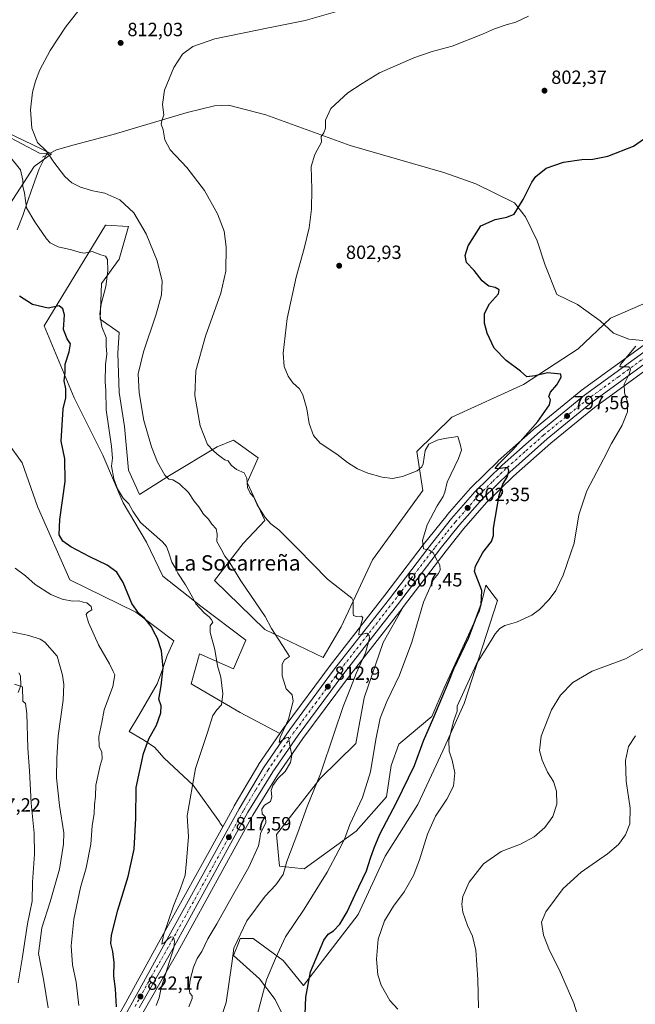
# Model space of a CAD drawing. Units: metres. Extents: x 546125 to 549560, y 4717019 to 4719356.
# Drawn here: x 547425 to 547748, y 4718227 to 4718742 of the extents above; entities that cross this region are included whole.
import ezdxf
from ezdxf.enums import TextEntityAlignment as Align

# ---------------------------------------------------------------- set-up
doc = ezdxf.new("R2010")
doc.units = ezdxf.units.M
doc.header["$MEASUREMENT"] = 0
doc.linetypes.add('DGN Style 4', pattern=[2.638475, 1.318413, -0.659207, 0.001648, -0.659207])
for name, color, linetype, lineweight in [('Arbolado forestal CxS', 92, 'Continuous', 0), ('Camino Cxs', 7, 'Continuous', 0), ('Carretera de calzada única Cxs', 7, 'Continuous', 13), ('Carretera de calzada única eje', 7, 'DGN Style 4', 0), ('Corriente natural lineal', 142, 'Continuous', 13), ('Cultivos herbáceos CxS', 92, 'Continuous', 0), ('Curva de nivel maestra', 30, 'Continuous', 30), ('Curva de nivel normal', 30, 'Continuous', 0), ('Espacio natural protegido', 121, 'Continuous', 13), ('Espacio natural protegido CxS', 121, 'Continuous', 0), ('Núcleo urbano CxS', 7, 'Continuous', 0), ('Punto de cota en terreno', 7, 'Continuous', 0), ('Rótulo de punto de cota en terreno', 7, 'Continuous', 0), ('Texto cartográfico', 7, 'Continuous', 0)]:
    doc.layers.add(name, color=color, linetype=linetype, lineweight=lineweight)
doc.styles.add('Style-Arial', font='txt')

# ---------------------------------------------------------------- blocks, each defined once
blk = doc.blocks.new('*U15')
at = {"layer": 'Arbolado forestal CxS', "color": 92, "linetype": 'Continuous', "lineweight": 0}
for points in [[(547752.1863, 4718571.7769, 794.5592), (547719.2363, 4718547.8269, 797.5432), (547719.1005, 4718547.7221, 797.5605), (547695.8261, 4718528.6801, 799.6344), (547695.7477, 4718528.6131, 799.6381), (547675.8777, 4718510.9631, 800.8674), (547675.7723, 4718510.8647, 800.8692), (547661.5323, 4718496.9347, 801.7589), (547661.3671, 4718496.7597, 801.7922), (547649.1295, 4718482.6991, 803.2724), (547649.0649, 4718482.6209, 803.2763), (547636.6449, 4718467.0509, 804.911), (547636.6049, 4718466.9997, 804.9181), (547616.5345, 4718440.6921, 808.0717), (547587.9041, 4718403.9645, 812.1659), (547587.8603, 4718403.9071, 812.1676), (547564.3303, 4718372.1771, 815.2444), (547564.2687, 4718372.0909, 815.2546), (547561.6201, 4718368.2419, 815.6276), (547540.8973, 4718379.2947, 817.9845), (547515.2439, 4718394.2601, 822.7684), (547519.5195, 4718409.9367, 821.2178), (547537.3345, 4718402.0979, 818.9825), (547543.7481, 4718417.0621, 817.7464), (547520.2325, 4718434.8779, 819.656), (547500.2799, 4718450.5547, 821.2266), (547491.7289, 4718468.3697, 821.2069), (547479.6151, 4718489.0353, 820.0246), (547468.9265, 4718513.9757, 821.5206), (547453.9623, 4718543.9051, 824.1211), (547438.2855, 4718581.6725, 825.8874), (547470.3529, 4718634.4035, 817.2299), (547470.6201, 4718634.3879, 817.214), (547482.4669, 4718633.6905, 815.7928), (547477.4787, 4718616.5885, 818.8673), (547468.2147, 4718603.7621, 820.8184), (547467.5019, 4718585.2351, 820.4145), (547477.4783, 4718578.1087, 818.67), (547476.7653, 4718567.4199, 817.9073), (547477.4779, 4718546.7547, 817.1518), (547480.3283, 4718528.9405, 817.0635), (547482.4657, 4718506.1371, 817.7149), (547488.1663, 4718493.3103, 817.7788), (547503.8431, 4718503.2863, 814.4324), (547528.7845, 4718518.2507, 809.3451), (547537.3357, 4718521.8129, 808.0683), (547550.1623, 4718512.5489, 807.0126), (547544.4613, 4718499.7227, 809.764), (547553.7251, 4718479.7697, 810.293), (547542.3233, 4718467.6559, 812.956), (547527.3585, 4718448.4163, 817.0706), (547553.7245, 4718422.7631, 815.4046), (547584.2545, 4718408.0233, 812.5078), (547593.6297, 4718424.1867, 810.9973), (547610.0193, 4718459.1035, 807.4979), (547636.3859, 4718495.4449, 805.5383), (547633.3443, 4718515.8157, 804.1974), (547651.5197, 4718533.8311, 802.9476), (547689.1189, 4718551.0257, 800.3169), (547717.6223, 4718569.5525, 798.529), (547734.6681, 4718585.6997, 796.3749), (547769.6425, 4718600.9053, 795.2618)], [(547490.5973, 4718223.2609, 822.1297), (547508.2667, 4718254.0829, 819.2677), (547547.4729, 4718325.5889, 816.1629), (547560.4119, 4718346.5079, 815.3453), (547573.6401, 4718365.6739, 814.3446), (547596.9683, 4718397.1243, 811.4932), (547625.5147, 4718433.7567, 807.028), (547626.3403, 4718434.8361, 806.9252), (547615.6713, 4718415.8555, 807.9135), (547605.6239, 4718387.0331, 807.5352), (547601.3633, 4718363.0161, 806.7653), (547582.7011, 4718344.8167, 810.2806), (547559.8835, 4718315.4149, 812.62), (547561.3831, 4718298.9167, 810.7108), (547574.2693, 4718297.5057, 808.3489), (547601.4661, 4718317.0863, 804.2643), (547617.3407, 4718335.1445, 803.3583), (547619.8349, 4718351.6179, 803.6453), (547623.8037, 4718362.7305, 803.0653), (547641.0587, 4718377.1079, 800.3634), (547647.6299, 4718392.2713, 800.5434), (547666.0007, 4718432.4139, 799.7638), (547669.3701, 4718445.9387, 799.5115), (547674.2437, 4718439.4399, 798.3773), (547675.4443, 4718437.8391, 797.9235), (547658.0485, 4718383.9893, 794.8269), (547646.8223, 4718359.1825, 796.0157), (547633.8695, 4718331.0675, 796.8678), (547616.6973, 4718304.0317, 798.1368), (547602.5537, 4718273.5711, 797.8388), (547573.8845, 4718236.4089, 800.8497), (547563.2607, 4718249.3933, 804.2444), (547547.6119, 4718260.9601, 808.9086), (547540.8079, 4718260.9603, 810.195), (547540.2315, 4718259.4613, 810.1543), (547537.4061, 4718252.1155, 809.889), (547551.0135, 4718239.8683, 806.2856), (547559.1783, 4718228.9821, 803.2998), (547562.5695, 4718221.9385, 802.0052)]]:
    blk.add_polyline3d(points, dxfattribs=at)
blk = doc.blocks.new('5PATER')
at = {"layer": 'Punto de cota en terreno', "linetype": 'Continuous', "lineweight": 0}
h = blk.add_hatch(color=51, dxfattribs=at)
edge = h.paths.add_edge_path()
edge.add_ellipse((0, 0), major_axis=(-0.11, -0.111), ratio=0.999422, start_angle=0, end_angle=360)

msp = doc.modelspace()

# ---------------------------------------------------------------- linework, layer by layer
at = {"layer": 'Arbolado forestal CxS', "color": 92, "linetype": 'Continuous', "lineweight": 0}
for points in [[(547417.9381, 4718683.3049, 816.6495), (547442.0615, 4718671.6135, 814.7732), (547432.9693, 4718665.0237, 818.7286), (547418.3489, 4718642.3729, 822.844)], [(547417.9381, 4718683.3049, 816.6495), (547442.0615, 4718671.6135, 814.7732), (547432.9693, 4718665.0237, 818.7286), (547418.3489, 4718642.3729, 822.844)], [(547769.6425, 4718600.9053, 795.2618), (547734.6681, 4718585.6997, 796.3749), (547717.6223, 4718569.5525, 798.529), (547689.1189, 4718551.0257, 800.3169), (547651.5197, 4718533.8311, 802.9476), (547633.3443, 4718515.8157, 804.1974), (547636.3859, 4718495.4449, 805.5383), (547610.0193, 4718459.1035, 807.4979), (547593.6297, 4718424.1867, 810.9973), (547584.2545, 4718408.0233, 812.5078), (547553.7245, 4718422.7631, 815.4046), (547527.3585, 4718448.4163, 817.0706), (547542.3233, 4718467.6559, 812.956), (547553.7251, 4718479.7697, 810.293), (547544.4613, 4718499.7227, 809.764), (547550.1623, 4718512.5489, 807.0126), (547537.3357, 4718521.8129, 808.0683), (547528.7845, 4718518.2507, 809.3451), (547503.8431, 4718503.2863, 814.4324), (547488.1663, 4718493.3103, 817.7788), (547482.4657, 4718506.1371, 817.7149), (547480.3283, 4718528.9405, 817.0635), (547477.4779, 4718546.7547, 817.1518), (547476.7653, 4718567.4199, 817.9073), (547477.4783, 4718578.1087, 818.67), (547467.5019, 4718585.2351, 820.4145), (547468.2147, 4718603.7621, 820.8184), (547477.4787, 4718616.5885, 818.8673), (547482.4669, 4718633.6905, 815.7928), (547470.6201, 4718634.3879, 817.214), (547470.3529, 4718634.4035, 817.2299), (547438.2855, 4718581.6725, 825.8874), (547453.9623, 4718543.9051, 824.1211), (547468.9265, 4718513.9757, 821.5206), (547479.6151, 4718489.0353, 820.0246), (547491.7289, 4718468.3697, 821.2069), (547500.2799, 4718450.5547, 821.2266), (547520.2325, 4718434.8779, 819.656), (547543.7481, 4718417.0621, 817.7464), (547537.3345, 4718402.0979, 818.9825), (547519.5195, 4718409.9367, 821.2178), (547515.2439, 4718394.2601, 822.7684), (547540.8973, 4718379.2947, 817.9845), (547561.6201, 4718368.2419, 815.6276)], [(547752.1863, 4718571.7769, 794.5592), (547719.2363, 4718547.8269, 797.5432), (547719.1005, 4718547.7221, 797.5605), (547695.8261, 4718528.6801, 799.6344), (547695.7477, 4718528.6131, 799.6381), (547675.8777, 4718510.9631, 800.8674), (547675.7723, 4718510.8647, 800.8692), (547661.5323, 4718496.9347, 801.7589), (547661.3671, 4718496.7597, 801.7922), (547649.1295, 4718482.6991, 803.2724), (547649.0649, 4718482.6209, 803.2763), (547636.6449, 4718467.0509, 804.911), (547636.6049, 4718466.9997, 804.9181), (547616.5345, 4718440.6921, 808.0717), (547587.9041, 4718403.9645, 812.1659), (547587.8603, 4718403.9071, 812.1676), (547564.3303, 4718372.1771, 815.2444), (547564.2687, 4718372.0909, 815.2546), (547561.6201, 4718368.2419, 815.6276)], [(547411.5347, 4718530.8593, 832.3909), (547426.6619, 4718509.9195, 828.7592), (547434.6947, 4718487.0565, 827.0547), (547451.6333, 4718448.7229, 827.7692), (547486.2275, 4718431.7913, 824.9075), (547506.1327, 4718416.7957, 822.912), (547502.6649, 4718409.1979, 824.385), (547500.1933, 4718401.7829, 825.4547), (547497.3435, 4718394.3277, 825.9972), (547487.7259, 4718377.7909, 827.4934), (547482.7889, 4718369.3019, 827.9251), (547489.8283, 4718365.1171, 825.5299), (547495.9329, 4718361.0471, 824.2698), (547501.0199, 4718355.4515, 822.8604), (547516.1623, 4718341.2811, 819.9215), (547530.0017, 4718322.1313, 817.755), (547530.1055, 4718321.5893, 817.7366), (547531.6718, 4718319.5021, 817.5305), (547498.0517, 4718258.6563, 820.3481), (547481.0073, 4718227.5465, 823.6224), (547455.9657, 4718183.0515, 829.9894)], [(547411.5347, 4718530.8593, 832.3909), (547426.6619, 4718509.9195, 828.7592), (547434.6947, 4718487.0565, 827.0547), (547451.6333, 4718448.7229, 827.7692), (547486.2275, 4718431.7913, 824.9075), (547506.1327, 4718416.7957, 822.912), (547502.6649, 4718409.1979, 824.385), (547500.1933, 4718401.7829, 825.4547), (547497.3435, 4718394.3277, 825.9972), (547487.7259, 4718377.7909, 827.4934), (547482.7889, 4718369.3019, 827.9251), (547489.8283, 4718365.1171, 825.5299), (547495.9329, 4718361.0471, 824.2698), (547501.0199, 4718355.4515, 822.8604), (547516.1623, 4718341.2811, 819.9215), (547530.0017, 4718322.1313, 817.755), (547530.1055, 4718321.5893, 817.7366), (547531.6718, 4718319.5021, 817.5305)], [(547626.3403, 4718434.8361, 806.9252), (547615.6713, 4718415.8555, 807.9135), (547605.6239, 4718387.0331, 807.5352), (547601.3633, 4718363.0161, 806.7653), (547582.7011, 4718344.8167, 810.2806), (547559.8835, 4718315.4149, 812.62), (547561.3831, 4718298.9167, 810.7108), (547574.2693, 4718297.5057, 808.3489), (547601.4661, 4718317.0863, 804.2643), (547617.3407, 4718335.1445, 803.3583), (547619.8349, 4718351.6179, 803.6453), (547623.8037, 4718362.7305, 803.0653), (547641.0587, 4718377.1079, 800.3634), (547647.6299, 4718392.2713, 800.5434), (547666.0007, 4718432.4139, 799.7638), (547669.3701, 4718445.9387, 799.5115), (547674.2437, 4718439.4399, 798.3773), (547675.4443, 4718437.8391, 797.9235), (547658.0485, 4718383.9893, 794.8269), (547646.8223, 4718359.1825, 796.0157), (547633.8695, 4718331.0675, 796.8678), (547616.6973, 4718304.0317, 798.1368), (547602.5537, 4718273.5711, 797.8388), (547573.8845, 4718236.4089, 800.8497), (547563.2607, 4718249.3933, 804.2444), (547547.6119, 4718260.9601, 808.9086), (547540.8079, 4718260.9603, 810.195), (547540.2315, 4718259.4613, 810.1543), (547537.4061, 4718252.1155, 809.889), (547551.0135, 4718239.8683, 806.2856), (547559.1783, 4718228.9821, 803.2998), (547562.5695, 4718221.9385, 802.0052)], [(547626.3403, 4718434.8361, 806.9252), (547625.5147, 4718433.7567, 807.028), (547596.9683, 4718397.1243, 811.4932), (547573.6401, 4718365.6739, 814.3446), (547560.4119, 4718346.5079, 815.3453), (547547.4729, 4718325.5889, 816.1629), (547508.2667, 4718254.0829, 819.2677), (547490.5973, 4718223.2609, 822.1297), (547478.7703, 4718200.9643, 823.7146), (547478.7373, 4718200.9039, 823.7211), (547462.0549, 4718171.1259, 826.9766), (547455.9995, 4718155.2391, 828.7453), (547454.8031, 4718150.7243, 829.1306), (547453.3903, 4718141.1831, 829.8627), (547452.8455, 4718128.9263, 830.9655), (547454.1191, 4718113.3995, 832.3378), (547455.7859, 4718103.7791, 832.7942), (547463.3369, 4718074.2699, 834.0239), (547464.4247, 4718070.7897, 834.3973)], [(547531.6718, 4718319.5021, 817.5305), (547498.0517, 4718258.6563, 820.3481), (547481.0073, 4718227.5465, 823.6224), (547455.9657, 4718183.0515, 829.9894)]]:
    msp.add_polyline3d(points, dxfattribs=at)
at = {"layer": 'Camino Cxs', "color": 7, "linetype": 'Continuous', "lineweight": 0}
msp.add_polyline3d([(547424.9801, 4718400.0201, 840.0492), (547425.8401, 4718398.4401, 839.8997), (547426.0801, 4718393.3801, 840.5893), (547424.7101, 4718389.7901, 840.826)], dxfattribs=at)
msp.add_polyline3d([(547424.9801, 4718400.0201, 840.0492), (547425.8401, 4718398.4401, 839.8997), (547426.0801, 4718393.3801, 840.5893), (547424.7101, 4718389.7901, 840.826)], dxfattribs=at)
at = {"layer": 'Carretera de calzada única Cxs', "color": 7, "linetype": 'Continuous', "lineweight": 13}
for points in [[(547444.9433, 4718139.3733, 830.947), (547445.0601, 4718142.0601, 831.1209), (547446.4801, 4718151.9401, 830.2638), (547447.6901, 4718156.7801, 829.7137), (547450.5201, 4718164.5201, 829.3105), (547454.5101, 4718173.6301, 828.2947), (547458.5801, 4718181.5801, 827.4504), (547483.6301, 4718226.0901, 822.6883), (547500.6801, 4718257.2101, 820.1475), (547540.2701, 4718328.8601, 817.1452), (547552.9701, 4718350.3801, 816.3641), (547566.7401, 4718370.3901, 819.072), (547590.2701, 4718402.1201, 813.2983), (547618.9101, 4718438.8601, 807.9969), (547638.9901, 4718465.1801, 804.8514), (547651.4101, 4718480.7501, 803.5283), (547663.6301, 4718494.7901, 801.6903), (547677.8701, 4718508.7201, 800.8347), (547697.7401, 4718526.3701, 800.4815), (547721.0001, 4718545.4001, 797.6706), (547753.9501, 4718569.3501, 794.218)], [(547483.6301, 4718226.0901, 822.6883), (547500.6801, 4718257.2101, 820.1475), (547540.2701, 4718328.8601, 817.1452), (547552.9701, 4718350.3801, 816.3641), (547566.7401, 4718370.3901, 819.072), (547590.2701, 4718402.1201, 813.2983), (547618.9101, 4718438.8601, 807.9969), (547638.9901, 4718465.1801, 804.8514), (547651.4101, 4718480.7501, 803.5283), (547663.6301, 4718494.7901, 801.6903), (547677.8701, 4718508.7201, 800.8347), (547697.7401, 4718526.3701, 800.4815), (547721.0001, 4718545.4001, 797.6706), (547753.9501, 4718569.3501, 794.218)], [(547756.6001, 4718564.6701, 793.9473), (547724.4501, 4718541.3001, 796.4215), (547701.4101, 4718522.4601, 798.1171), (547681.8501, 4718505.1101, 799.7113), (547667.5901, 4718491.1801, 801.4025), (547655.6101, 4718477.4301, 804.0135), (547646.2401, 4718465.7901, 805.282), (547623.1401, 4718435.5901, 807.708), (547594.5801, 4718398.9401, 812.1651), (547571.2001, 4718367.4201, 815.2965), (547557.9001, 4718348.1501, 818.3744), (547544.8801, 4718327.1001, 818.3805), (547505.6501, 4718255.5501, 821.2709), (547487.9701, 4718224.7101, 822.8065)], [(547756.6001, 4718564.6701, 793.9473), (547724.4501, 4718541.3001, 796.4215), (547701.4101, 4718522.4601, 798.1171), (547681.8501, 4718505.1101, 799.7113), (547667.5901, 4718491.1801, 801.4025), (547655.6101, 4718477.4301, 804.0135), (547646.2401, 4718465.7901, 805.282), (547623.1401, 4718435.5901, 807.708), (547594.5801, 4718398.9401, 812.1651), (547571.2001, 4718367.4201, 815.2965), (547557.9001, 4718348.1501, 818.3744), (547544.8801, 4718327.1001, 818.3805), (547505.6501, 4718255.5501, 821.2709), (547487.9701, 4718224.7101, 822.8065)]]:
    msp.add_polyline3d(points, dxfattribs=at)
at = {"layer": 'Carretera de calzada única eje', "color": 7, "linetype": 'DGN Style 4', "lineweight": 0}
msp.add_polyline3d([(547755.2701, 4718567.0101, 794.1324), (547738.8001, 4718555.0301, 795.2604), (547722.7201, 4718543.3501, 796.6767), (547711.2001, 4718533.9301, 797.519), (547699.5701, 4718524.4101, 798.9621), (547689.7901, 4718515.7401, 799.5631), (547679.8601, 4718506.9101, 799.9956), (547672.7301, 4718499.9501, 800.7216), (547665.6101, 4718492.9801, 801.5554), (547659.6201, 4718486.1101, 802.3127), (547653.5101, 4718479.0901, 803.2962), (547648.8201, 4718473.2701, 803.9133), (547642.6101, 4718465.4801, 804.706), (547631.0601, 4718450.3801, 806.3627), (547621.0201, 4718437.2201, 807.8615), (547592.4201, 4718400.5301, 812.2), (547580.7301, 4718384.7701, 814.6936), (547568.9701, 4718368.9001, 816.5774), (547562.3201, 4718359.2701, 816.8451), (547555.4301, 4718349.2601, 817.0862), (547548.9201, 4718338.7401, 817.1821), (547542.5701, 4718327.9801, 817.1413), (547522.9601, 4718292.2001, 818.9764), (547503.1601, 4718256.3801, 820.4254), (547494.3201, 4718240.9601, 821.276), (547485.8001, 4718225.4001, 822.6678)], dxfattribs=at)
at = {"layer": 'Corriente natural lineal', "color": 142, "linetype": 'Continuous', "lineweight": 13}
for points in [[(547437.4701, 4718669.8901, 815.9517), (547444.7701, 4718673.7401, 814.3061), (547453.9901, 4718676.4301, 813.435), (547474.3501, 4718681.8101, 811.7151), (547513.1501, 4718693.3301, 809.129), (547527.3601, 4718696.7901, 808.304), (547534.6601, 4718697.1801, 807.8564), (547554.2501, 4718692.1801, 806.6693), (547598.4201, 4718676.0401, 804.0418), (547647.9701, 4718661.8201, 801.5082), (547664.1101, 4718656.0501, 800.8933), (547684.3101, 4718646.0601, 800.2155), (547690.0701, 4718638.7601, 799.7087), (547696.2201, 4718626.0801, 799.1607), (547700.4501, 4718613.4001, 798.7076), (547706.5901, 4718598.0201, 797.8695)], [(547706.5901, 4718598.0201, 797.8695), (547717.3301, 4718592.8301, 797.3969), (547729.2401, 4718584.3701, 797.0671), (547736.1501, 4718577.8401, 796.9954), (547744.2201, 4718574.7701, 795.9073), (547756.7517, 4718573.5154, 794.1037)]]:
    msp.add_polyline3d(points, dxfattribs=at)
at = {"layer": 'Cultivos herbáceos CxS', "color": 92, "linetype": 'Continuous', "lineweight": 0}
for points in [[(547418.3489, 4718642.3729, 822.844), (547432.9693, 4718665.0237, 818.7286), (547442.0615, 4718671.6135, 814.7732), (547417.9381, 4718683.3049, 816.6495)], [(547417.9381, 4718683.3049, 816.6495), (547442.0615, 4718671.6135, 814.7732), (547432.9693, 4718665.0237, 818.7286), (547418.3489, 4718642.3729, 822.844)], [(547769.6425, 4718600.9053, 795.2618), (547734.6681, 4718585.6997, 796.3749), (547717.6223, 4718569.5525, 798.529), (547689.1189, 4718551.0257, 800.3169), (547651.5197, 4718533.8311, 802.9476), (547633.3443, 4718515.8157, 804.1974), (547636.3859, 4718495.4449, 805.5383), (547610.0193, 4718459.1035, 807.4979), (547593.6297, 4718424.1867, 810.9973), (547584.2545, 4718408.0233, 812.5078), (547553.7245, 4718422.7631, 815.4046), (547527.3585, 4718448.4163, 817.0706), (547542.3233, 4718467.6559, 812.956), (547553.7251, 4718479.7697, 810.293), (547544.4613, 4718499.7227, 809.764), (547550.1623, 4718512.5489, 807.0126), (547537.3357, 4718521.8129, 808.0683), (547528.7845, 4718518.2507, 809.3451), (547503.8431, 4718503.2863, 814.4324), (547488.1663, 4718493.3103, 817.7788), (547482.4657, 4718506.1371, 817.7149), (547480.3283, 4718528.9405, 817.0635), (547477.4779, 4718546.7547, 817.1518), (547476.7653, 4718567.4199, 817.9073), (547477.4783, 4718578.1087, 818.67), (547467.5019, 4718585.2351, 820.4145), (547468.2147, 4718603.7621, 820.8184), (547477.4787, 4718616.5885, 818.8673), (547482.4669, 4718633.6905, 815.7928), (547470.6201, 4718634.3879, 817.214), (547470.3529, 4718634.4035, 817.2299), (547438.2855, 4718581.6725, 825.8874), (547453.9623, 4718543.9051, 824.1211), (547468.9265, 4718513.9757, 821.5206), (547479.6151, 4718489.0353, 820.0246), (547491.7289, 4718468.3697, 821.2069), (547500.2799, 4718450.5547, 821.2266), (547520.2325, 4718434.8779, 819.656), (547543.7481, 4718417.0621, 817.7464), (547537.3345, 4718402.0979, 818.9825), (547519.5195, 4718409.9367, 821.2178), (547515.2439, 4718394.2601, 822.7684), (547540.8973, 4718379.2947, 817.9845), (547561.6201, 4718368.2419, 815.6276), (547550.4987, 4718352.0809, 816.385), (547550.3865, 4718351.9049, 816.3897), (547544.5447, 4718342.0059, 816.8027), (547537.6793, 4718330.3725, 817.1387), (547537.6443, 4718330.3111, 817.141), (547531.6718, 4718319.5021, 817.5305), (547530.1055, 4718321.5893, 817.7366), (547530.0017, 4718322.1313, 817.755), (547516.1623, 4718341.2811, 819.9215), (547501.0199, 4718355.4515, 822.8604), (547495.9329, 4718361.0471, 824.2698), (547489.8283, 4718365.1171, 825.5299), (547482.7889, 4718369.3019, 827.9251), (547487.7259, 4718377.7909, 827.4934), (547497.3435, 4718394.3277, 825.9972), (547500.1933, 4718401.7829, 825.4547), (547502.6649, 4718409.1979, 824.385), (547506.1327, 4718416.7957, 822.912), (547486.2275, 4718431.7913, 824.9075), (547451.6333, 4718448.7229, 827.7692), (547434.6947, 4718487.0565, 827.0547), (547426.6619, 4718509.9195, 828.7592), (547411.5347, 4718530.8593, 832.3909)], [(547769.6425, 4718600.9053, 795.2618), (547734.6681, 4718585.6997, 796.3749), (547717.6223, 4718569.5525, 798.529), (547689.1189, 4718551.0257, 800.3169), (547651.5197, 4718533.8311, 802.9476), (547633.3443, 4718515.8157, 804.1974), (547636.3859, 4718495.4449, 805.5383), (547610.0193, 4718459.1035, 807.4979), (547593.6297, 4718424.1867, 810.9973), (547584.2545, 4718408.0233, 812.5078), (547553.7245, 4718422.7631, 815.4046), (547527.3585, 4718448.4163, 817.0706), (547542.3233, 4718467.6559, 812.956), (547553.7251, 4718479.7697, 810.293), (547544.4613, 4718499.7227, 809.764), (547550.1623, 4718512.5489, 807.0126), (547537.3357, 4718521.8129, 808.0683), (547528.7845, 4718518.2507, 809.3451), (547503.8431, 4718503.2863, 814.4324), (547488.1663, 4718493.3103, 817.7788), (547482.4657, 4718506.1371, 817.7149), (547480.3283, 4718528.9405, 817.0635), (547477.4779, 4718546.7547, 817.1518), (547476.7653, 4718567.4199, 817.9073), (547477.4783, 4718578.1087, 818.67), (547467.5019, 4718585.2351, 820.4145), (547468.2147, 4718603.7621, 820.8184), (547477.4787, 4718616.5885, 818.8673), (547482.4669, 4718633.6905, 815.7928), (547470.6201, 4718634.3879, 817.214), (547470.3529, 4718634.4035, 817.2299), (547438.2855, 4718581.6725, 825.8874), (547453.9623, 4718543.9051, 824.1211), (547468.9265, 4718513.9757, 821.5206), (547479.6151, 4718489.0353, 820.0246), (547491.7289, 4718468.3697, 821.2069), (547500.2799, 4718450.5547, 821.2266), (547520.2325, 4718434.8779, 819.656), (547543.7481, 4718417.0621, 817.7464), (547537.3345, 4718402.0979, 818.9825), (547519.5195, 4718409.9367, 821.2178), (547515.2439, 4718394.2601, 822.7684), (547540.8973, 4718379.2947, 817.9845), (547561.6201, 4718368.2419, 815.6276)], [(547780.9495, 4718577.6803, 792.6289), (547771.6225, 4718571.3159, 792.9682), (547771.4469, 4718571.1955, 792.9719), (547771.3825, 4718571.1431, 792.9724), (547761.7425, 4718564.5659, 793.5469), (547761.5707, 4718564.4481, 793.5574), (547761.5061, 4718564.3955, 793.5609), (547758.3303, 4718562.2191, 793.8566), (547726.2831, 4718538.9237, 796.2682), (547703.3557, 4718520.1759, 797.9403), (547683.8949, 4718502.9137, 799.5605), (547669.7727, 4718489.1185, 801.1219), (547657.9103, 4718475.5035, 802.7649), (547648.6003, 4718463.9379, 804.2427), (547626.3403, 4718434.8361, 806.9252)], [(547562.5695, 4718221.9385, 802.0052), (547559.1783, 4718228.9821, 803.2998), (547551.0135, 4718239.8683, 806.2856), (547537.4061, 4718252.1155, 809.889), (547540.2315, 4718259.4613, 810.1543), (547540.8079, 4718260.9603, 810.195), (547547.6119, 4718260.9601, 808.9086), (547563.2607, 4718249.3933, 804.2444), (547573.8845, 4718236.4089, 800.8497), (547602.5537, 4718273.5711, 797.8388), (547616.6973, 4718304.0317, 798.1368), (547633.8695, 4718331.0675, 796.8678), (547646.8223, 4718359.1825, 796.0157), (547658.0485, 4718383.9893, 794.8269), (547675.4443, 4718437.8391, 797.9235), (547674.2437, 4718439.4399, 798.3773), (547669.3701, 4718445.9387, 799.5115), (547666.0007, 4718432.4139, 799.7638), (547647.6299, 4718392.2713, 800.5434), (547641.0587, 4718377.1079, 800.3634), (547623.8037, 4718362.7305, 803.0653), (547619.8349, 4718351.6179, 803.6453), (547617.3407, 4718335.1445, 803.3583), (547601.4661, 4718317.0863, 804.2643), (547574.2693, 4718297.5057, 808.3489), (547561.3831, 4718298.9167, 810.7108), (547559.8835, 4718315.4149, 812.62), (547582.7011, 4718344.8167, 810.2806), (547601.3633, 4718363.0161, 806.7653), (547605.6239, 4718387.0331, 807.5352), (547615.6713, 4718415.8555, 807.9135), (547626.3403, 4718434.8361, 806.9252), (547648.6003, 4718463.9379, 804.2427), (547657.9103, 4718475.5035, 802.7649), (547669.7727, 4718489.1185, 801.1219), (547683.8949, 4718502.9137, 799.5605), (547703.3557, 4718520.1759, 797.9403), (547726.2831, 4718538.9237, 796.2682), (547758.3303, 4718562.2191, 793.8566)], [(547411.5347, 4718530.8593, 832.3909), (547426.6619, 4718509.9195, 828.7592), (547434.6947, 4718487.0565, 827.0547), (547451.6333, 4718448.7229, 827.7692), (547486.2275, 4718431.7913, 824.9075), (547506.1327, 4718416.7957, 822.912), (547502.6649, 4718409.1979, 824.385), (547500.1933, 4718401.7829, 825.4547), (547497.3435, 4718394.3277, 825.9972), (547487.7259, 4718377.7909, 827.4934), (547482.7889, 4718369.3019, 827.9251), (547489.8283, 4718365.1171, 825.5299), (547495.9329, 4718361.0471, 824.2698), (547501.0199, 4718355.4515, 822.8604), (547516.1623, 4718341.2811, 819.9215), (547530.0017, 4718322.1313, 817.755), (547530.1055, 4718321.5893, 817.7366), (547531.6718, 4718319.5021, 817.5305)], [(547626.3403, 4718434.8361, 806.9252), (547615.6713, 4718415.8555, 807.9135), (547605.6239, 4718387.0331, 807.5352), (547601.3633, 4718363.0161, 806.7653), (547582.7011, 4718344.8167, 810.2806), (547559.8835, 4718315.4149, 812.62), (547561.3831, 4718298.9167, 810.7108), (547574.2693, 4718297.5057, 808.3489), (547601.4661, 4718317.0863, 804.2643), (547617.3407, 4718335.1445, 803.3583), (547619.8349, 4718351.6179, 803.6453), (547623.8037, 4718362.7305, 803.0653), (547641.0587, 4718377.1079, 800.3634), (547647.6299, 4718392.2713, 800.5434), (547666.0007, 4718432.4139, 799.7638), (547669.3701, 4718445.9387, 799.5115), (547674.2437, 4718439.4399, 798.3773), (547675.4443, 4718437.8391, 797.9235), (547658.0485, 4718383.9893, 794.8269), (547646.8223, 4718359.1825, 796.0157), (547633.8695, 4718331.0675, 796.8678), (547616.6973, 4718304.0317, 798.1368), (547602.5537, 4718273.5711, 797.8388), (547573.8845, 4718236.4089, 800.8497), (547563.2607, 4718249.3933, 804.2444), (547547.6119, 4718260.9601, 808.9086), (547540.8079, 4718260.9603, 810.195), (547540.2315, 4718259.4613, 810.1543), (547537.4061, 4718252.1155, 809.889), (547551.0135, 4718239.8683, 806.2856), (547559.1783, 4718228.9821, 803.2998), (547562.5695, 4718221.9385, 802.0052)], [(547561.6201, 4718368.2419, 815.6276), (547550.4987, 4718352.0809, 816.385), (547550.3865, 4718351.9049, 816.3897), (547544.5447, 4718342.0059, 816.8027), (547537.6793, 4718330.3725, 817.1387), (547537.6443, 4718330.3111, 817.141), (547531.6718, 4718319.5021, 817.5305)]]:
    msp.add_polyline3d(points, dxfattribs=at)
at = {"layer": 'Curva de nivel maestra', "color": 30, "linetype": 'Continuous', "lineweight": 30, "flags": 128}
for points, elevation in [([(547574.9, 4718221.3401), (547575.2, 4718230.2601), (547577.66, 4718243.5601), (547584.54, 4718260.1001), (547586.88, 4718263.1901), (547589.7, 4718265.0501), (547592.91, 4718268.5501), (547596.75, 4718274.9601), (547600.95, 4718283.9901), (547606.89, 4718296.3601), (547609.02, 4718302.9901), (547610.92, 4718308.4301), (547613.85, 4718315.6001), (547622.58, 4718332.1101), (547632.03, 4718351.4901), (547636.7, 4718364.3801), (547642.22, 4718376.8301), (547646.27, 4718386.8501), (547650, 4718395.4401), (547652.71, 4718402.0801), (547660.32, 4718418.2201), (547666.88, 4718435.8101), (547667.36, 4718443.1001), (547663.49, 4718453.0701), (547663.9, 4718455.9001), (547667.79, 4718463.0901), (547672.4, 4718468.7701), (547673.47, 4718471.8401), (547673.42, 4718475.7901), (547676.27, 4718493.0601), (547678.35, 4718498.7301), (547680.7, 4718502.8201), (547681.46, 4718505.8301), (547680.88, 4718507.5901), (547675.4, 4718506.8801), (547674.31, 4718507.0301), (547676.14, 4718509.4301), (547683.42, 4718516.8501), (547696.67, 4718531.6001), (547702.73, 4718540.4001), (547703.28, 4718542.9001), (547702.42, 4718544.7401), (547703.3, 4718547.0101), (547706.54, 4718550.8301), (547708.79, 4718554.8201), (547708.66, 4718556.3301), (547701.67, 4718557.1001), (547695.14, 4718555.4201), (547690.79, 4718555.0101), (547687.44, 4718557.9301), (547679.99, 4718563.4801), (547673.79, 4718570.0201), (547670.08, 4718577.8801), (547668.68, 4718583.0101), (547668.69, 4718588.1101), (547671.38, 4718593.1801), (547675.99, 4718598.3901), (547676.38, 4718600.5901), (547674.3, 4718601.6801), (547670.94, 4718602.4801), (547669.5, 4718603.5401), (547667.51, 4718605.2201), (547663.2, 4718610.6201), (547659.24, 4718614.7801), (547658.58, 4718618.5201), (547660.14, 4718623.5301), (547666.72, 4718634.0401), (547674.22, 4718637.3501), (547680.39, 4718638.6001), (547684.18, 4718640.1801), (547688.85, 4718647.8701), (547693.39, 4718656.9001), (547695.59, 4718659.7501), (547700.87, 4718664.1401), (547710.01, 4718667.4101), (547719.67, 4718668.6801), (547725.29, 4718668.9001), (547733.21, 4718670.5601), (547746.59, 4718675.6301), (547760.57, 4718685.4301)], 800), ([(547476.04, 4718225.1701), (547475.62, 4718234.7201), (547474.7, 4718241.2601), (547474.94, 4718248.3601), (547474.26, 4718254.1801), (547473.17, 4718258.3601), (547473.58, 4718262.7601), (547476.75, 4718275.7601), (547482.25, 4718293.4301), (547485.4, 4718307.7501), (547486.26, 4718324.0501), (547486.4, 4718340.0801), (547490.2, 4718357.7601), (547493.05, 4718365.4301), (547496.96, 4718372.5901), (547499.33, 4718379.0801), (547499.4, 4718382.7301), (547498.27, 4718386.3301), (547499.43, 4718393.2401), (547500.51, 4718402.6101), (547499.62, 4718411.4901), (547497.54, 4718418.0601), (547495.61, 4718421.5201), (547494.47, 4718424.1801), (547493.11, 4718425.8201), (547490.76, 4718428.6101), (547487.78, 4718431.0901), (547484.2, 4718436.3901), (547479.56, 4718447.2601), (547476.34, 4718452.6601), (547471.28, 4718456.3101), (547462.07, 4718460.7501), (547452.3, 4718466.0301), (547448.07, 4718468.9601), (547446.19, 4718472.2301), (547446.41, 4718480.2901), (547449.27, 4718500.1901), (547449.04, 4718512.0701), (547447.22, 4718521.2601), (547448.15, 4718538.2501), (547449.63, 4718543.9501), (547449.52, 4718548.6401), (547448.79, 4718552.9301), (547449.3, 4718557.4501), (547449.21, 4718561.6001), (547451.31, 4718568.0501), (547451.98, 4718572.1801), (547450.27, 4718574.8001), (547448.46, 4718579.7001), (547448.85, 4718587.4501), (547447.99, 4718590.4801), (547446.05, 4718592.1001), (547440.37, 4718591.0001), (547432.21, 4718592.8401), (547425.34, 4718597.1301)], 825)]:
    msp.add_lwpolyline(points, dxfattribs=dict(at, elevation=elevation))
at = {"layer": 'Curva de nivel normal', "color": 30, "linetype": 'Continuous', "lineweight": 0, "flags": 128}
for points, elevation in [([(547513.91, 4718225.2001), (547515.74, 4718229.6301), (547515.71, 4718230.8901), (547514.49, 4718232.3201), (547514.17, 4718234.6001), (547514.7, 4718239.2801), (547516.4, 4718245.9001), (547518.36, 4718250.5001), (547520.77, 4718254.2501), (547523.92, 4718260.8801), (547528.62, 4718268.7201), (547534.48, 4718279.2801), (547545.38, 4718298.3901), (547550.4, 4718309.5301), (547551.18, 4718313.2001), (547551.53, 4718315.9501), (547554.17, 4718321.7301), (547554.12, 4718324.4501), (547552.41, 4718326.2601), (547552.1, 4718328.6501), (547553.58, 4718330.7601), (547556.64, 4718332.7601), (547557.46, 4718335.1101), (547557.1, 4718338.4901), (547557.93, 4718341.1101), (547560.55, 4718344.6501), (547564.42, 4718348.4201), (547567.09, 4718353.1201), (547567.79, 4718356.9001), (547567.07, 4718361.2101), (547566.06, 4718366.4201), (547564.4, 4718365.8601), (547561.3, 4718363.6201), (547561.67, 4718366.2301), (547566.11, 4718375.7301), (547568.59, 4718385.2101), (547567.96, 4718388.6101), (547564.93, 4718391.7201), (547562.73, 4718398.5401), (547562.76, 4718404.5401), (547564.01, 4718406.8701), (547566.56, 4718408.6201), (547564.85, 4718411.4501), (547557.19, 4718423.2301), (547553.84, 4718429.5701), (547541.1, 4718448.2201), (547534.84, 4718458.5401), (547532.85, 4718461.1801), (547530.8, 4718464.7701), (547528.69, 4718468.7901), (547528.72, 4718472.6401), (547528.26, 4718475.3801), (547526.06, 4718477.8701), (547524.26, 4718480.5001), (547521.65, 4718483.1401), (547519.16, 4718486.8701), (547516.72, 4718489.9701), (547513.76, 4718494.3801), (547509.07, 4718498.9101), (547505.52, 4718501.0201), (547503.43, 4718501.4701), (547501.46, 4718503.4201), (547497.6, 4718510.3201), (547494.4, 4718518.3601), (547490.48, 4718532.1901), (547487.91, 4718546.5601), (547487.5, 4718556.6201), (547490.25, 4718567.9901), (547496.93, 4718587.6901), (547499.74, 4718597.8701), (547499.98, 4718605.1101), (547497.44, 4718615.7101), (547491.68, 4718629.8701), (547485.2, 4718640.7601), (547477.9, 4718647.6101), (547470.03, 4718651.0701), (547463.78, 4718652.4101), (547457.25, 4718654.3101), (547452.76, 4718656.5301), (547449.11, 4718659.9101), (547443.38, 4718667.3301), (547439.24, 4718673.2001), (547434.74, 4718677.5701), (547431.85, 4718685.0901), (547431.14, 4718694.7601), (547432.15, 4718703.9201), (547433.71, 4718709.7301), (547436.04, 4718715.6601), (547441.36, 4718725.7101), (547449.47, 4718737.9701), (547456.47, 4718746.9801)], 815), ([(547529.37, 4718214.6901), (547533.45, 4718227.4501), (547536.38, 4718247.9001), (547537.43, 4718255.9301), (547544.37, 4718270.3001), (547553.9, 4718283.0901), (547559.44, 4718289.0901), (547563.27, 4718294.4301), (547565.32, 4718301.2701), (547571.06, 4718316.5501), (547575.88, 4718330.1001), (547582.78, 4718347.1801), (547589.99, 4718368.5301), (547594.78, 4718382.4401), (547598.58, 4718392.0801), (547601.44, 4718399.7601), (547606.43, 4718410.4701), (547608.46, 4718418.1701), (547608.29, 4718419.5501), (547607.05, 4718420.7601), (547604.3, 4718420.1701), (547602.84, 4718419.8801), (547603.08, 4718421.9401), (547605.04, 4718428.7701), (547604.29, 4718429.6901), (547601.56, 4718429.5901), (547600.14, 4718429.9901), (547600.02, 4718431.1401), (547599.98, 4718437.6801), (547599.22, 4718439.2101), (547596.03, 4718441.5001), (547586.45, 4718449.1101), (547570.98, 4718464.9701), (547561.02, 4718474.8101), (547556.86, 4718478.0601), (547553.83, 4718481.3701), (547549.72, 4718487.9501), (547547.99, 4718491.9901), (547546.07, 4718494.1101), (547544.68, 4718497.0501), (547544.35, 4718501.9201), (547542.84, 4718504.6801), (547538.83, 4718506.5301), (547536.14, 4718508.8101), (547534.59, 4718510.9401), (547532.78, 4718511.6001), (547530.95, 4718512.9901), (547528.78, 4718514.4301), (547526.62, 4718516.3901), (547523.8, 4718519.4701), (547519.86, 4718529.2401), (547517.13, 4718545.1201), (547517.71, 4718558.0601), (547522.66, 4718576.3301), (547530.62, 4718598.7101), (547533.25, 4718610.3301), (547533.53, 4718623.0901), (547532.4, 4718631.2201), (547528.9, 4718640.2601), (547522.18, 4718652.5501), (547512.86, 4718664.5601), (547504.17, 4718673.8001), (547501.39, 4718679.0901), (547500.56, 4718684.1901), (547499.57, 4718687.1401), (547499.85, 4718689.0001), (547500.96, 4718692.1901), (547500.15, 4718697.5301), (547501.29, 4718705.0301), (547506.15, 4718716.8101), (547510.72, 4718723.9001), (547516.01, 4718727.8501), (547527.55, 4718731.9501), (547556.58, 4718737.8901), (547574.85, 4718741.4801), (547591.88, 4718746.3901)], 810), ([(547549.57, 4718220.0901), (547552.09, 4718230.0901), (547554.65, 4718239.4301), (547559.39, 4718250.5401), (547564.51, 4718261.8701), (547574.39, 4718276.4001), (547586.33, 4718295.7401), (547592.4, 4718307.1601), (547595.36, 4718312.9801), (547598.18, 4718320.5901), (547604.79, 4718334.7501), (547608.94, 4718348.2601), (547611.73, 4718365.0901), (547614.12, 4718376.2301), (547617.54, 4718384.9801), (547624.12, 4718398.9001), (547630.65, 4718416.1601), (547636.72, 4718436.9901), (547642.05, 4718448.9701), (547644.54, 4718452.1001), (547645.5, 4718453.9401), (547645.37, 4718456.4801), (547643.95, 4718458.8401), (547641.83, 4718462.8701), (547639.91, 4718464.2901), (547636.73, 4718464.9301), (547636.18, 4718469.3101), (547638.68, 4718477.4301), (547643.84, 4718487.4301), (547647.07, 4718492.3301), (547647.93, 4718494.5201), (547649.12, 4718499.8701), (547655.04, 4718512.2301), (547656.69, 4718516.6401), (547656.13, 4718518.9901), (547654.72, 4718523.6901), (547647.83, 4718522.6601), (547643.83, 4718521.9001), (547639.49, 4718519.7301), (547637.68, 4718516.4101), (547636.54, 4718509.3701), (547635.95, 4718507.7901), (547633.39, 4718505.7801), (547625.72, 4718502.8501), (547620.58, 4718501.8401), (547615.18, 4718502.3801), (547607.55, 4718504.5901), (547602.24, 4718506.8301), (547597.02, 4718510.1401), (547591.44, 4718514.5401), (547582.73, 4718520.3201), (547579.18, 4718524.2201), (547576.86, 4718530.5601), (547575.63, 4718538.2301), (547573.64, 4718545.5801), (547571.82, 4718548.7501), (547568.36, 4718551.8701), (547565.87, 4718555.3001), (547563.88, 4718560.4301), (547563.36, 4718567.4301), (547565.36, 4718585.4301), (547570.11, 4718607.0901), (547574.32, 4718622.1501), (547576.85, 4718632.9801), (547578.08, 4718642.7601), (547578.24, 4718653.2101), (547578.02, 4718665.0401), (547579.91, 4718671.4301), (547583.45, 4718677.7601), (547583.28, 4718680.7601), (547584.61, 4718682.7601), (547585.39, 4718685.1601), (547585.48, 4718689.3801), (547588.34, 4718695.5001), (547597.23, 4718703.7001), (547604.6, 4718708.5901), (547613.72, 4718714.0101), (547631.72, 4718721.9601), (547641.22, 4718725.2401), (547651.73, 4718727.9801), (547667.6, 4718734.3101), (547673.91, 4718737.2001), (547680.1, 4718739.2201), (547685.05, 4718740.5901), (547691.72, 4718743.7501)], 805), ([(547496.78, 4718225.9001), (547498.43, 4718229.9701), (547499.4, 4718235.0901), (547506.12, 4718256.1601), (547506.53, 4718259.5601), (547505.95, 4718261.6501), (547504.61, 4718261.7901), (547502.83, 4718260.5301), (547500.91, 4718258.5001), (547499.82, 4718258.0901), (547500.62, 4718262.6601), (547505.93, 4718278.1301), (547509.68, 4718287.0801), (547511.96, 4718294.0901), (547512.77, 4718301.5401), (547513.75, 4718314.3201), (547513.08, 4718325.1201), (547517.5, 4718349.8901), (547523.49, 4718368.2901), (547526.52, 4718377.7201), (547528.58, 4718380.7601), (547531.12, 4718383.3401), (547531.84, 4718389.0701), (547530.68, 4718397.7201), (547528.94, 4718403.6401), (547527.49, 4718412.2001), (547525.06, 4718421.1201), (547525.04, 4718424.7201), (547526.52, 4718426.5701), (547525.78, 4718427.7401), (547524.76, 4718429.1301), (547522.07, 4718431.4501), (547517.65, 4718436.0801), (547515.81, 4718439.6901), (547512.22, 4718446.1601), (547508.21, 4718452.1601), (547506.59, 4718455.3801), (547505.06, 4718457.9001), (547503.44, 4718462.8201), (547502.21, 4718466.1801), (547500.19, 4718468.5601), (547488.72, 4718478.7401), (547484.73, 4718484.6701), (547482.58, 4718488.4601), (547479.57, 4718491.3801), (547476.64, 4718496.2801), (547474.7, 4718501.6701), (547473.46, 4718508.1701), (547474.1, 4718512.3501), (547473.54, 4718518.4701), (547470.69, 4718537.6901), (547470.46, 4718547.7601), (547470.18, 4718552.3701), (547470.44, 4718561.2701), (547470.97, 4718567.0401), (547470.78, 4718570.9501), (547470.63, 4718575.5101), (547468.35, 4718581.2001), (547467.45, 4718587.9201), (547468.16, 4718593.0501), (547470.59, 4718602.2501), (547471.52, 4718610.5401), (547471.33, 4718616.4501), (547470.44, 4718618.0801), (547467.92, 4718618.8601), (547463.44, 4718620.5201), (547459.16, 4718619.6401), (547456.49, 4718620.3001), (547452.55, 4718621.4501), (547445.61, 4718623.0401), (547441.48, 4718625.1801), (547439.5, 4718627.1401), (547433.3, 4718636.1001), (547429.02, 4718643.3901), (547427.98, 4718651.1001), (547427.02, 4718654.7401), (547427.17, 4718657.8801), (547425.84, 4718663.3101), (547420.11, 4718670.4901)], 820), ([(547623.38, 4718224.0801), (547619.17, 4718228.5401), (547614.6, 4718236.6401), (547612.88, 4718241.9201), (547612.18, 4718250.2401), (547613.12, 4718260.6201), (547616.4, 4718270.2801), (547620.98, 4718277.8801), (547626.59, 4718285.4401), (547631.44, 4718294.0401), (547634.66, 4718302.1601), (547638.93, 4718315.6401), (547643.1, 4718324.9701), (547649.02, 4718333.9901), (547652.38, 4718340.7201), (547653.21, 4718347.6801), (547651.84, 4718354.2501), (547650.12, 4718359.0901), (547649.96, 4718364.7601), (547652.55, 4718375.0901), (547654.4, 4718380.0001), (547654.45, 4718382.6201), (547664.41, 4718404.7601), (547672.18, 4718416.9301), (547674.19, 4718420.5401), (547676.62, 4718423.2601), (547679.39, 4718424.8701), (547685.39, 4718426.5801), (547693.39, 4718430.2201), (547697.44, 4718433.1301), (547702.45, 4718438.3501), (547705.96, 4718443.0901), (547709.81, 4718451.0901), (547715.6, 4718467.9101), (547718, 4718482.7901), (547722.21, 4718495.2601), (547730.94, 4718511.8501), (547735.07, 4718520.0901), (547740.74, 4718529.7601), (547743.54, 4718536.6401), (547743.57, 4718541.9401), (547741.89, 4718546.6401), (547741.8, 4718551.1401), (547744.37, 4718556.3501), (547745.03, 4718559.0701), (547744.22, 4718560.2301), (547741.95, 4718560.2401), (547739.52, 4718560.1401), (547739.79, 4718561.4001), (547747.79, 4718571.0901)], 795), ([(547456.32, 4718225.8601), (547455.04, 4718238.1601), (547453.1, 4718247.1401), (547452.33, 4718257.1801), (547453.82, 4718271.1301), (547457.34, 4718287.6101), (547460.16, 4718297.9001), (547462.68, 4718310.2901), (547463.33, 4718319.9901), (547464.48, 4718326.4801), (547464.61, 4718330.8801), (547465.12, 4718335.5601), (547465.24, 4718341.2101), (547467.52, 4718351.4901), (547468.67, 4718355.0401), (547468.47, 4718358.5101), (547467.1, 4718361.4801), (547466.79, 4718366.8001), (547468.38, 4718373.9801), (547469.68, 4718380.6101), (547474.15, 4718392.8601), (547475.28, 4718398.9101), (547474.43, 4718400.8001), (547472.4, 4718404.6801), (547466.77, 4718414.7601), (547461.42, 4718426.4601), (547460.3, 4718430.5701), (547460.96, 4718431.7001), (547463.15, 4718432.9801), (547462.78, 4718434.7201), (547460.6, 4718436.6601), (547458.74, 4718437.0601), (547456.39, 4718437.7801), (547453.05, 4718437.5701), (547447.65, 4718438.6001), (547441.73, 4718441.1101), (547433.5, 4718446.2201), (547428.43, 4718450.8101), (547423.14, 4718454.8601)], 830), ([(547440.43, 4718224.7601), (547437.98, 4718239.7601), (547435.38, 4718253.0901), (547437.03, 4718266.5201), (547441.41, 4718280.1401), (547446.3, 4718297.3501), (547448.38, 4718310.3701), (547448.6, 4718316.3101), (547446.22, 4718330.6001), (547444.68, 4718345.0701), (547444.97, 4718355.3601), (547445.65, 4718367.0401), (547448.16, 4718385.6501), (547448.47, 4718393.8501), (547447.79, 4718398.7901), (547445.03, 4718408.7601), (547438.64, 4718416.0301), (547436.2, 4718417.7501), (547430.23, 4718419.6401), (547420.38, 4718421.6101)], 835), ([(547665.58, 4718224.6201), (547665.18, 4718239.6101), (547664.22, 4718254.8401), (547662.48, 4718262.2401), (547659.74, 4718267.7801), (547657.3, 4718274.8401), (547656.82, 4718278.9401), (547657.35, 4718282.9501), (547660.7, 4718290.4901), (547668.23, 4718300.1201), (547677.32, 4718306.4801), (547687.49, 4718310.4001), (547694.59, 4718314.2001), (547700.17, 4718319.0001), (547704.48, 4718324.9201), (547706.53, 4718331.2401), (547706.33, 4718338.0401), (547704.73, 4718343.1101), (547701.72, 4718348.0901), (547698.88, 4718354.2501), (547697.49, 4718359.4601), (547698.41, 4718366.8601), (547703.82, 4718380.6201), (547708.47, 4718388.3201), (547714.92, 4718395.0101), (547725.05, 4718400.9401), (547742.39, 4718407.3801), (547753.42, 4718413.7201)], 790), ([(547424.66, 4718237.7201), (547426.74, 4718250.2801), (547429.56, 4718268.7301), (547432.02, 4718280.4701), (547432.13, 4718290.4401), (547433.28, 4718305.0901), (547433.08, 4718316.1801), (547431.48, 4718331.7601), (547430.57, 4718348.6601), (547429.72, 4718360.6901), (547429.22, 4718378.7801), (547428.5, 4718383.9301), (547427.04, 4718385.1301), (547426.9, 4718392.7601), (547422.81, 4718394.1401)], 840), ([(547750.88, 4718185.5701), (547733.75, 4718193.3801), (547730.1, 4718195.3201), (547725.38, 4718199.9001), (547720.3, 4718211.3601), (547715.41, 4718227.2201), (547707.76, 4718244.8001), (547702.68, 4718254.6501), (547699.54, 4718262.6501), (547698.51, 4718269.4501), (547700.79, 4718275.0201), (547709.87, 4718287.0901), (547719.32, 4718295.7601), (547733.06, 4718305.2501), (547738.86, 4718310.1601), (547742.45, 4718315.3201), (547744.75, 4718320.9801), (547744.86, 4718329.1701), (547742.8, 4718343.2701), (547742.42, 4718354.1801), (547743.96, 4718361.4001), (547747.67, 4718366.9801)], 785)]:
    msp.add_lwpolyline(points, dxfattribs=dict(at, elevation=elevation))
at = {"layer": 'Espacio natural protegido', "color": 121, "linetype": 'Continuous', "lineweight": 13, "flags": 128}
msp.add_lwpolyline([(547417.312, 4718681.8951), (547435.872, 4718672.0881), (547439.737, 4718671.8851), (547435.656, 4718663.8411), (547432.525, 4718655.2011), (547430.022, 4718648.0851), (547427.144, 4718639.4461), (547424.135, 4718631.9471)], dxfattribs=at)
at = {"layer": 'Espacio natural protegido CxS', "color": 121, "linetype": 'Continuous', "lineweight": 0, "flags": 128}
msp.add_lwpolyline([(547417.312, 4718681.8951), (547435.872, 4718672.0881), (547439.737, 4718671.8851), (547435.656, 4718663.8411), (547432.525, 4718655.2011), (547430.022, 4718648.0851), (547427.144, 4718639.4461), (547424.135, 4718631.9471)], dxfattribs=at)
at = {"layer": 'Núcleo urbano CxS', "color": 7, "linetype": 'Continuous', "lineweight": 0}
for points in [[(547780.9495, 4718577.6803, 792.6289), (547771.6225, 4718571.3159, 792.9682), (547771.4469, 4718571.1955, 792.9719), (547771.3825, 4718571.1431, 792.9724), (547761.7425, 4718564.5659, 793.5469), (547761.5707, 4718564.4481, 793.5574), (547761.5061, 4718564.3955, 793.5609), (547758.3303, 4718562.2191, 793.8566), (547726.2831, 4718538.9237, 796.2682), (547703.3557, 4718520.1759, 797.9403), (547683.8949, 4718502.9137, 799.5605), (547669.7727, 4718489.1185, 801.1219), (547657.9103, 4718475.5035, 802.7649), (547648.6003, 4718463.9379, 804.2427), (547626.3403, 4718434.8361, 806.9252)], [(547455.9657, 4718183.0515, 829.9894), (547481.0073, 4718227.5465, 823.6224), (547498.0517, 4718258.6563, 820.3481), (547531.6718, 4718319.5021, 817.5305), (547537.6443, 4718330.3111, 817.141), (547537.6793, 4718330.3725, 817.1387), (547544.5447, 4718342.0059, 816.8027), (547550.3865, 4718351.9049, 816.3897), (547550.4987, 4718352.0809, 816.385), (547561.6201, 4718368.2419, 815.6276), (547564.2687, 4718372.0909, 815.2546), (547564.3303, 4718372.1771, 815.2444), (547587.8603, 4718403.9071, 812.1676), (547587.9041, 4718403.9645, 812.1659), (547616.5345, 4718440.6921, 808.0717), (547636.6049, 4718466.9997, 804.9181), (547636.6449, 4718467.0509, 804.911), (547649.0649, 4718482.6209, 803.2763), (547649.1295, 4718482.6991, 803.2724), (547661.3671, 4718496.7597, 801.7922), (547661.5323, 4718496.9347, 801.7589), (547675.7723, 4718510.8647, 800.8692), (547675.8777, 4718510.9631, 800.8674), (547695.7477, 4718528.6131, 799.6381), (547695.8261, 4718528.6801, 799.6344), (547719.1005, 4718547.7221, 797.5605), (547719.2363, 4718547.8269, 797.5432), (547752.1863, 4718571.7769, 794.5592)], [(547752.1863, 4718571.7769, 794.5592), (547719.2363, 4718547.8269, 797.5432), (547719.1005, 4718547.7221, 797.5605), (547695.8261, 4718528.6801, 799.6344), (547695.7477, 4718528.6131, 799.6381), (547675.8777, 4718510.9631, 800.8674), (547675.7723, 4718510.8647, 800.8692), (547661.5323, 4718496.9347, 801.7589), (547661.3671, 4718496.7597, 801.7922), (547649.1295, 4718482.6991, 803.2724), (547649.0649, 4718482.6209, 803.2763), (547636.6449, 4718467.0509, 804.911), (547636.6049, 4718466.9997, 804.9181), (547616.5345, 4718440.6921, 808.0717), (547587.9041, 4718403.9645, 812.1659), (547587.8603, 4718403.9071, 812.1676), (547564.3303, 4718372.1771, 815.2444), (547564.2687, 4718372.0909, 815.2546), (547561.6201, 4718368.2419, 815.6276)], [(547758.3303, 4718562.2191, 793.8566), (547726.2831, 4718538.9237, 796.2682), (547703.3557, 4718520.1759, 797.9403), (547683.8949, 4718502.9137, 799.5605), (547669.7727, 4718489.1185, 801.1219), (547657.9103, 4718475.5035, 802.7649), (547648.6003, 4718463.9379, 804.2427), (547626.3403, 4718434.8361, 806.9252), (547625.5147, 4718433.7567, 807.028), (547596.9683, 4718397.1243, 811.4932), (547573.6401, 4718365.6739, 814.3446), (547560.4119, 4718346.5079, 815.3453), (547547.4729, 4718325.5889, 816.1629), (547508.2667, 4718254.0829, 819.2677), (547490.5973, 4718223.2609, 822.1297)], [(547626.3403, 4718434.8361, 806.9252), (547625.5147, 4718433.7567, 807.028), (547596.9683, 4718397.1243, 811.4932), (547573.6401, 4718365.6739, 814.3446), (547560.4119, 4718346.5079, 815.3453), (547547.4729, 4718325.5889, 816.1629), (547508.2667, 4718254.0829, 819.2677), (547490.5973, 4718223.2609, 822.1297), (547478.7703, 4718200.9643, 823.7146), (547478.7373, 4718200.9039, 823.7211), (547462.0549, 4718171.1259, 826.9766), (547455.9995, 4718155.2391, 828.7453), (547454.8031, 4718150.7243, 829.1306), (547453.3903, 4718141.1831, 829.8627), (547452.8455, 4718128.9263, 830.9655), (547454.1191, 4718113.3995, 832.3378), (547455.7859, 4718103.7791, 832.7942), (547463.3369, 4718074.2699, 834.0239), (547464.4247, 4718070.7897, 834.3973)], [(547561.6201, 4718368.2419, 815.6276), (547550.4987, 4718352.0809, 816.385), (547550.3865, 4718351.9049, 816.3897), (547544.5447, 4718342.0059, 816.8027), (547537.6793, 4718330.3725, 817.1387), (547537.6443, 4718330.3111, 817.141), (547531.6718, 4718319.5021, 817.5305)], [(547531.6718, 4718319.5021, 817.5305), (547498.0517, 4718258.6563, 820.3481), (547481.0073, 4718227.5465, 823.6224), (547455.9657, 4718183.0515, 829.9894)]]:
    msp.add_polyline3d(points, dxfattribs=at)

# ---------------------------------------------------------------- block references
at = {"layer": 'Arbolado forestal CxS', "color": 92, "linetype": 'Continuous', "lineweight": 0}
msp.add_blockref('*U15', (0, 0), dxfattribs=at)
at = {"layer": 'Punto de cota en terreno', "color": 7, "linetype": 'Continuous', "lineweight": 0, "xscale": 10, "yscale": 10, "zscale": 10}
for p in [(547478.28, 4718729.75, 812.03), (547700.07, 4718704.76, 802.37), (547592.64, 4718613.13, 802.93), (547711.89, 4718534.48, 797.56), (547659.86, 4718486.37, 802.35), (547624.46, 4718441.72, 807.45), (547586.71, 4718392.82, 812.9), (547534.93, 4718314.02, 817.59), (547488.66, 4718230.6, 822.17)]:
    msp.add_blockref('5PATER', p, dxfattribs=at)

# ---------------------------------------------------------------- texts
at = {"layer": 'Rótulo de punto de cota en terreno', "color": 7, "linetype": 'Continuous', "lineweight": 0, "style": 'Style-Arial'}
for s, p in [('812,03', (547481.8078, 4718733.2778)), ('802,37', (547703.5978, 4718708.2878)), ('802,93', (547596.1678, 4718616.6578)), ('797,56', (547715.4178, 4718538.0078)), ('802,35', (547663.3878, 4718489.8978)), ('807,45', (547627.9878, 4718445.2478)), ('812,9', (547590.2378, 4718396.3478)), ('847,22', (547407.4097, 4718327.4097)), ('817,59', (547538.4578, 4718317.5478)), ('822,17', (547492.1878, 4718234.1278))]:
    msp.add_text(s, height=7, dxfattribs=at).set_placement(p)
at = {"layer": 'Texto cartográfico', "color": 7, "linetype": 'Continuous', "lineweight": 0, "style": 'Style-Arial'}
msp.add_text('La Socarreña', height=8, dxfattribs=at).set_placement((547539.0864, 4718457.5702), align=Align.MIDDLE_CENTER)

doc.saveas('drawing.dxf')
